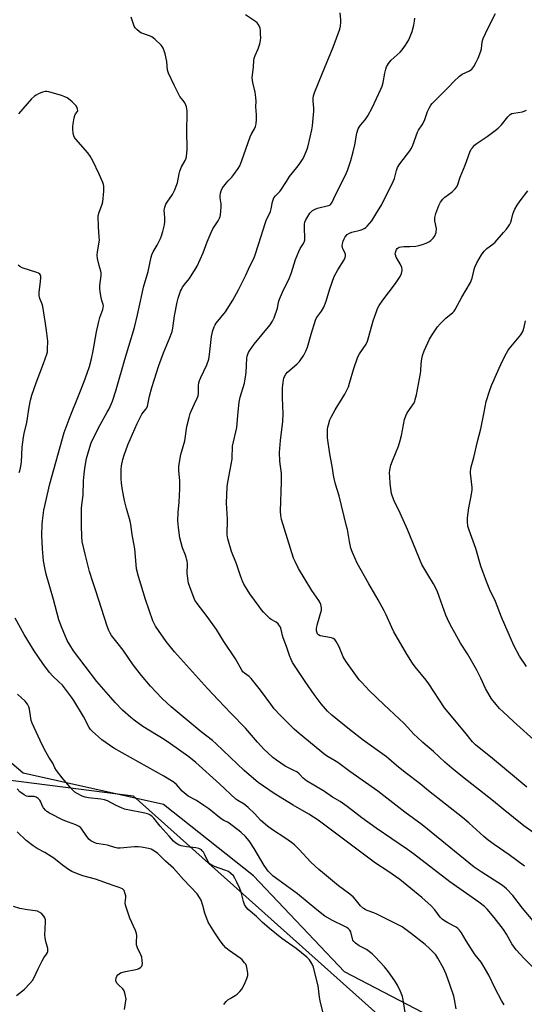
# Model space of a CAD drawing. Units: inches. Extents: x 1207772 to 1213772, y 581455 to 585456.
# Drawn here: x 1211650 to 1211876, y 582306 to 582747 of the extents above; entities that cross this region are included whole.
import ezdxf

# ---------------------------------------------------------------- set-up
doc = ezdxf.new("R2010")
doc.units = ezdxf.units.IN
doc.header["$MEASUREMENT"] = 0
for name, color, linetype in [('NTRL-Pasture Land', 2, 'Continuous'), ('NTRL-Trees', 3, 'Continuous'), ('Undefined', 1, 'Continuous')]:
    doc.layers.add(name, color=color, linetype=linetype)

msp = doc.modelspace()

# ---------------------------------------------------------------- linework, layer by layer
at = {"layer": 'NTRL-Pasture Land'}
msp.add_lwpolyline([(1211807.3, 583027.16), (1212298.96, 582707.86), (1212281.65, 582606.04), (1212278.88, 582581.96), (1212297.64, 582545.25), (1212296.52, 582524.64), (1212262.52, 582493.3), (1212249.56, 582460.56), (1212283.06, 582401.54), (1212281.26, 582361.06), (1212266.62, 582328.55), (1212220.38, 582311.2), (1212218.17, 582284.41), (1212286.42, 582245.05), (1212371.53, 582182.48), (1212348.3, 582173.12), (1212240.64, 582163), (1212165.96, 582163.26), (1212059.06, 582182.53), (1211795.16, 582320.25), (1211754.32, 582363.18), (1211713.99, 582395.13), (1211651.09, 582409.17), (1211577.43, 582472.11)], dxfattribs=at)
at = {"layer": 'NTRL-Trees'}
msp.add_lwpolyline([(1211624.28, 582408.76), (1211700.43, 582399.02), (1211847.99, 582267.16), (1211943.66, 582219.88), (1212035.41, 582174.54), (1212108.57, 582160.21), (1212143.26, 582155.31)], dxfattribs=at)
at = {"layer": 'Undefined'}
for points, elevation in [([(1211880.36, 582342.08), (1211874.88, 582348.65), (1211870.49, 582354.32), (1211867.72, 582357.4), (1211865.85, 582358.86), (1211856.32, 582364.92), (1211853.24, 582367.09), (1211829.89, 582386.02), (1211822.19, 582391.78), (1211810.07, 582401.14), (1211797.53, 582409.91), (1211792.03, 582414.06), (1211790.59, 582414.95), (1211787.75, 582416.48), (1211786.64, 582417.21), (1211774.7, 582426.96), (1211772.59, 582428.88), (1211766.25, 582435.19), (1211763.57, 582438.09), (1211762, 582440.11), (1211757.42, 582446.41), (1211753.28, 582451.6), (1211752.33, 582452.52), (1211750.21, 582453.96), (1211749.48, 582454.7), (1211749.04, 582455.36), (1211746.21, 582460.47), (1211741.02, 582468.28), (1211737.69, 582473.65), (1211733.47, 582479.45), (1211729.03, 582485.23), (1211728.05, 582486.82), (1211727.25, 582488.62), (1211725.71, 582492.71), (1211725.23, 582494.37), (1211724.64, 582498.65), (1211724.67, 582503.01), (1211724.58, 582504.16), (1211723.81, 582506.96), (1211722.54, 582510.27), (1211721.3, 582514.74), (1211720.65, 582519.38), (1211720.39, 582522.28), (1211720.53, 582525.97), (1211721.01, 582530.62), (1211721.31, 582536.66), (1211721.29, 582540.38), (1211720.84, 582544.7), (1211720.81, 582546.77), (1211721.76, 582552.05), (1211723.49, 582558.21), (1211724.49, 582564.57), (1211725.47, 582568.65), (1211725.94, 582570.38), (1211726.35, 582571.49), (1211727.8, 582574.71), (1211729.07, 582577.28), (1211729.46, 582578.32), (1211729.62, 582579.38), (1211729.71, 582583.02), (1211729.85, 582584.09), (1211730.14, 582585.14), (1211730.67, 582586.48), (1211733.33, 582592.17), (1211734.24, 582594.82), (1211734.59, 582596.82), (1211735.44, 582604.96), (1211736.05, 582607.58), (1211736.61, 582609.28), (1211737.09, 582610.15), (1211737.58, 582610.84), (1211741.73, 582615.92), (1211744.99, 582621.22), (1211747.57, 582625.78), (1211750.86, 582632.4), (1211752.7, 582636.44), (1211754.33, 582639.56), (1211754.95, 582641.13), (1211756.76, 582646.61), (1211759.46, 582655.56), (1211760.17, 582657.37), (1211761.46, 582659.94), (1211761.9, 582660.98), (1211762.18, 582662.07), (1211762.77, 582665.24), (1211763.42, 582667.01), (1211764.09, 582668), (1211766.05, 582669.86), (1211766.6, 582670.48), (1211769.03, 582674.4), (1211770.5, 582676.61), (1211773.78, 582680.59), (1211774.84, 582682), (1211776.62, 582684.74), (1211777.23, 582686.03), (1211778.09, 582688.13), (1211778.6, 582689.78), (1211779.77, 582694.22), (1211780.48, 582697.58), (1211780.76, 582699.28), (1211781.39, 582705.92), (1211781.35, 582707.29), (1211780.97, 582710.6), (1211781.01, 582711.72), (1211781.19, 582712.79), (1211781.79, 582714.58), (1211785.03, 582722.58), (1211790.05, 582734.53), (1211792.99, 582742.64), (1211793.3, 582744.05), (1211793.47, 582745.74), (1211793.43, 582746.87), (1211793.11, 582749.99)], 420), ([(1211885.11, 582378.8), (1211875.42, 582385.58), (1211866.19, 582393.05), (1211861.91, 582396.64), (1211847.96, 582407.58), (1211843.13, 582411.48), (1211840.05, 582414.14), (1211834.93, 582418.96), (1211830.18, 582423.03), (1211827.61, 582425.39), (1211826.38, 582426.61), (1211821.85, 582431.53), (1211812.82, 582439.77), (1211806.21, 582446.2), (1211802.84, 582449.79), (1211801.7, 582451.11), (1211795.71, 582459.47), (1211794.53, 582461.41), (1211793.03, 582465.09), (1211792.53, 582466.14), (1211791.35, 582468.21), (1211790.68, 582469.14), (1211790.05, 582469.64), (1211789.29, 582469.9), (1211784.15, 582470.7), (1211783.38, 582471.14), (1211782.95, 582471.71), (1211782.52, 582472.93), (1211782.48, 582473.98), (1211782.95, 582476.14), (1211784.73, 582482.25), (1211784.81, 582483.36), (1211784.48, 582484.78), (1211784.07, 582485.88), (1211783.64, 582486.66), (1211780.5, 582491.04), (1211776.94, 582496.72), (1211774.48, 582500.89), (1211772.91, 582504.03), (1211772.25, 582505.63), (1211770.81, 582509.95), (1211766.86, 582522.92), (1211766.48, 582524.62), (1211766.35, 582526.63), (1211766.91, 582539.83), (1211766.92, 582541.57), (1211766.78, 582543.54), (1211766.07, 582549.02), (1211766, 582553), (1211766.35, 582558.31), (1211767.5, 582566.89), (1211767.53, 582570.28), (1211767.28, 582577.4), (1211767.31, 582581.88), (1211767.39, 582583.06), (1211767.61, 582584.48), (1211767.95, 582586.18), (1211768.2, 582587), (1211768.75, 582588.03), (1211769.5, 582588.94), (1211773.87, 582592.73), (1211774.86, 582593.72), (1211776.87, 582596.54), (1211777.82, 582598.28), (1211778.5, 582600.12), (1211780.1, 582605.92), (1211782.04, 582612.21), (1211782.59, 582613.26), (1211784.81, 582616.31), (1211785.84, 582618.04), (1211786.86, 582620.78), (1211788.47, 582626.32), (1211790.42, 582631.74), (1211792.05, 582634.85), (1211794.9, 582639.33), (1211795.43, 582640.34), (1211795.6, 582641), (1211795.52, 582641.72), (1211795.23, 582642.5), (1211794.35, 582644.2), (1211794.18, 582644.73), (1211794.08, 582645.58), (1211794.15, 582646.45), (1211794.48, 582647.57), (1211794.93, 582648.63), (1211795.46, 582649.58), (1211796.28, 582650.61), (1211797.38, 582651.26), (1211798.39, 582651.62), (1211802.04, 582652.5), (1211803.03, 582652.87), (1211803.95, 582653.35), (1211804.59, 582653.79), (1211805.21, 582654.37), (1211807.27, 582656.81), (1211809.2, 582659.73), (1211811.84, 582664.1), (1211816.97, 582674.42), (1211817.51, 582675.77), (1211818.32, 582679.36), (1211818.79, 582680.64), (1211819.93, 582682.35), (1211824.34, 582688.12), (1211825.13, 582689.3), (1211825.72, 582690.67), (1211827.78, 582696.49), (1211828.25, 582697.39), (1211829.91, 582699.83), (1211830.62, 582701.11), (1211831.07, 582702.18), (1211832.28, 582705.74), (1211833.06, 582707.32), (1211833.81, 582708.59), (1211834.35, 582709.28), (1211835.37, 582710.35), (1211841.69, 582716.61), (1211844.09, 582719.17), (1211846.65, 582721.58), (1211847.8, 582722.44), (1211851.14, 582723.99), (1211852.2, 582724.75), (1211853.04, 582725.87), (1211854.17, 582727.83), (1211855.03, 582729.7), (1211856.19, 582732.75), (1211856.44, 582733.91), (1211856.86, 582737.02), (1211857.29, 582738.4), (1211859.29, 582743.02), (1211862.77, 582749.65)], 424), ([(1211866.62, 582305.36), (1211865.45, 582307.31), (1211862.62, 582312.73), (1211859.72, 582318.73), (1211857.31, 582323.01), (1211856.34, 582324.45), (1211853.69, 582327.83), (1211852.72, 582329.2), (1211849.56, 582334.13), (1211847.56, 582337.67), (1211846.69, 582338.83), (1211845.87, 582339.67), (1211845.19, 582340.18), (1211841.38, 582342.16), (1211839.84, 582343.04), (1211838.89, 582343.71), (1211837.93, 582344.73), (1211835.61, 582347.98), (1211834, 582349.72), (1211829.79, 582353.54), (1211819.9, 582361.62), (1211814.44, 582365.34), (1211809.01, 582368.88), (1211783.29, 582388.13), (1211779.15, 582390.83), (1211772.01, 582394.9), (1211763.51, 582400.03), (1211756.45, 582405.05), (1211753.41, 582407.5), (1211750.12, 582410.46), (1211737.56, 582422.42), (1211735.91, 582423.82), (1211730.89, 582427.8), (1211717.36, 582438.99), (1211715.64, 582440.52), (1211713.22, 582442.88), (1211708.08, 582448.26), (1211704.1, 582453.04), (1211700.39, 582457.84), (1211695.93, 582464.31), (1211692.98, 582467.96), (1211690.69, 582470.93), (1211690.06, 582471.9), (1211689.39, 582473.2), (1211688.67, 582475.12), (1211683.69, 582490.87), (1211682.27, 582494.98), (1211680.82, 582499.53), (1211678.8, 582507.42), (1211677.54, 582513.02), (1211677.31, 582515.32), (1211677.18, 582520.27), (1211677.28, 582527.81), (1211677.38, 582529.45), (1211677.94, 582533.83), (1211678.14, 582540.27), (1211678.36, 582543.25), (1211678.67, 582545.91), (1211679.47, 582550.17), (1211680.47, 582553.82), (1211681.55, 582557.2), (1211682.43, 582559.22), (1211685.54, 582565.33), (1211688.77, 582571), (1211689.55, 582572.52), (1211691.03, 582575.9), (1211692.6, 582580.61), (1211696.97, 582595.69), (1211700.94, 582608.97), (1211702.33, 582614.64), (1211704.35, 582624.18), (1211705.06, 582626.98), (1211707.06, 582634.08), (1211708.42, 582640.46), (1211708.8, 582641.53), (1211709.4, 582642.81), (1211711.13, 582645.86), (1211712.57, 582648.77), (1211713.06, 582650.06), (1211713.63, 582652.04), (1211714.37, 582654.89), (1211714.61, 582656.32), (1211714.6, 582658.31), (1211714.33, 582661.52), (1211714.39, 582662.07), (1211714.6, 582662.87), (1211715.08, 582664.18), (1211715.56, 582665.19), (1211717.97, 582668.56), (1211718.86, 582670.36), (1211720.2, 582673.86), (1211720.92, 582677.87), (1211721.25, 582678.99), (1211722.1, 582680.89), (1211723.74, 582683.8), (1211724.16, 582684.83), (1211724.34, 582685.63), (1211724.62, 582688.7), (1211724.39, 582697.61), (1211724.6, 582704.36), (1211724.5, 582706.11), (1211724.26, 582707.83), (1211724.01, 582708.63), (1211723.49, 582709.59), (1211722.73, 582710.73), (1211721.3, 582712.55), (1211720.62, 582713.69), (1211718.72, 582717.49), (1211716.17, 582722.89), (1211715.79, 582724.28), (1211715.44, 582728.19), (1211714.64, 582731.66), (1211714.24, 582733.01), (1211713.8, 582734.1), (1211713.39, 582734.87), (1211712.86, 582735.55), (1211710.08, 582738.15), (1211708.72, 582739.22), (1211707.72, 582739.7), (1211703.85, 582741.07), (1211703.13, 582741.52), (1211702.05, 582742.46), (1211701.29, 582743.31), (1211700.88, 582744.03), (1211699.5, 582748.07)], 416), ([(1211881.84, 582319.91), (1211875.55, 582326.12), (1211872, 582330), (1211870.08, 582332.72), (1211867.66, 582337.05), (1211866.29, 582339.11), (1211862.24, 582344.56), (1211859.02, 582348.33), (1211857.79, 582349.53), (1211855.37, 582351.46), (1211848.3, 582356.29), (1211842.36, 582360.54), (1211826.02, 582373.06), (1211823.27, 582375.01), (1211809.21, 582384.5), (1211802.89, 582389.17), (1211796.34, 582394.33), (1211793.19, 582396.45), (1211789.77, 582398.52), (1211786.08, 582401.01), (1211778.04, 582405.83), (1211776.57, 582406.98), (1211774.72, 582408.91), (1211773.66, 582409.74), (1211772.36, 582410.46), (1211768.47, 582412.34), (1211764.56, 582415.01), (1211762.92, 582416.27), (1211760.52, 582418.44), (1211759.07, 582419.89), (1211756.08, 582423.13), (1211750.64, 582429.42), (1211744.11, 582436.05), (1211738.52, 582442.11), (1211733.62, 582447.23), (1211718.84, 582463.64), (1211715.16, 582468.26), (1211711.73, 582473.12), (1211710.42, 582475.08), (1211709.13, 582477.56), (1211705.85, 582486.98), (1211702.74, 582497.39), (1211701.9, 582500.76), (1211701.65, 582502.67), (1211701.06, 582509.77), (1211699.93, 582516.24), (1211699.38, 582520.7), (1211699.05, 582522.13), (1211697.42, 582527.78), (1211696.53, 582531.35), (1211695.65, 582536.05), (1211695.18, 582539.22), (1211695.02, 582541.23), (1211695.04, 582545.53), (1211695.21, 582546.94), (1211695.75, 582549.73), (1211696.27, 582551.68), (1211697.97, 582556.38), (1211702.13, 582565.93), (1211704.22, 582570.06), (1211704.83, 582570.91), (1211706.11, 582572.34), (1211706.51, 582573.01), (1211706.81, 582573.75), (1211707.75, 582578.15), (1211708.78, 582582.05), (1211711.94, 582591.97), (1211713.92, 582597.54), (1211716.95, 582604.74), (1211717.86, 582607.19), (1211718.17, 582608.6), (1211718.96, 582614.11), (1211720.07, 582620.36), (1211720.5, 582622.03), (1211721.62, 582625.26), (1211721.96, 582626.04), (1211722.53, 582627), (1211723.51, 582628.37), (1211725.55, 582630.97), (1211729.08, 582636.49), (1211731.71, 582642.42), (1211733.46, 582647.32), (1211735.3, 582651.58), (1211736.13, 582653.1), (1211738.48, 582656.74), (1211739.1, 582657.93), (1211739.35, 582658.64), (1211739.52, 582659.47), (1211739.79, 582662.9), (1211739.79, 582664.31), (1211739.43, 582667.09), (1211739.39, 582667.94), (1211739.47, 582669.12), (1211739.74, 582670.24), (1211740.47, 582671.49), (1211742.24, 582673.85), (1211743, 582674.75), (1211744.6, 582676.39), (1211745.52, 582677.53), (1211747.43, 582680.14), (1211748.18, 582681.39), (1211749.14, 582683.81), (1211752.79, 582694.39), (1211753.25, 582695.39), (1211754.75, 582698.03), (1211755.22, 582699.06), (1211755.49, 582700.16), (1211755.67, 582702.18), (1211755.7, 582704.2), (1211755.3, 582707.84), (1211755.5, 582710.34), (1211755.39, 582712.1), (1211755.06, 582714.45), (1211753.95, 582718.68), (1211753.8, 582719.77), (1211753.77, 582720.89), (1211754.35, 582725.76), (1211754.52, 582728.61), (1211754.66, 582729.67), (1211755.04, 582730.79), (1211756.38, 582733.88), (1211757.08, 582736.13), (1211757.44, 582737.56), (1211757.54, 582738.72), (1211757.51, 582740.48), (1211757.42, 582742.23), (1211757.27, 582743.08), (1211756.97, 582743.88), (1211756.41, 582744.88), (1211755.89, 582745.55), (1211755.24, 582746.13), (1211750.74, 582749.04)], 418), ([(1211875.8, 582367.54), (1211868.83, 582372.58), (1211862.16, 582377.19), (1211859.49, 582379.16), (1211857.54, 582380.83), (1211850.99, 582386.86), (1211847.96, 582389.39), (1211832.77, 582401.35), (1211828.97, 582404.48), (1211822.28, 582409.5), (1211818.39, 582412.67), (1211813.91, 582416.49), (1211810.8, 582418.83), (1211803.52, 582424), (1211797.34, 582428.77), (1211789.34, 582435.28), (1211787.48, 582436.97), (1211786.51, 582438.01), (1211784.61, 582440.28), (1211781.42, 582444.41), (1211777.46, 582450.24), (1211771.84, 582458.88), (1211771.22, 582460.14), (1211770.48, 582461.95), (1211769.12, 582465.95), (1211767.61, 582469.84), (1211767.3, 582470.91), (1211766.7, 582473.66), (1211766.36, 582474.63), (1211766, 582475.31), (1211765.32, 582476.13), (1211764.52, 582476.83), (1211762.25, 582478.03), (1211761.56, 582478.53), (1211758.8, 582481.4), (1211757.86, 582482.49), (1211756.81, 582483.89), (1211752.68, 582489.55), (1211751.39, 582491.49), (1211749.98, 582493.97), (1211749.39, 582495.27), (1211748.51, 582497.69), (1211746.75, 582503.08), (1211744.51, 582508.59), (1211742.84, 582514.29), (1211742.49, 582516.01), (1211742.6, 582523.11), (1211742.18, 582530.21), (1211742.47, 582537.55), (1211742.75, 582539.56), (1211743.85, 582545.09), (1211744.68, 582549.96), (1211744.81, 582551.5), (1211744.82, 582554.68), (1211744.94, 582555.83), (1211746.8, 582564.1), (1211747.38, 582571.15), (1211747.85, 582575.53), (1211748.37, 582577.7), (1211750.24, 582584.06), (1211750.6, 582585.73), (1211750.95, 582588.79), (1211751.34, 582595.26), (1211751.46, 582596.12), (1211751.69, 582596.97), (1211752.03, 582597.77), (1211752.49, 582598.53), (1211754.64, 582601.42), (1211761.74, 582610.16), (1211762.78, 582611.8), (1211763.55, 582613.27), (1211765.08, 582617.59), (1211765.26, 582618.41), (1211765.45, 582620.29), (1211765.89, 582621.62), (1211767.24, 582624.74), (1211770.39, 582631.17), (1211771.31, 582633.65), (1211773.19, 582639.4), (1211774.63, 582642.96), (1211775.25, 582644.3), (1211776.64, 582646.6), (1211777.12, 582647.57), (1211777.26, 582648.09), (1211777.33, 582648.93), (1211777.19, 582653.56), (1211777.22, 582655.31), (1211777.35, 582656.15), (1211777.79, 582657.19), (1211779.57, 582660.14), (1211780.11, 582660.83), (1211780.76, 582661.37), (1211782, 582662.05), (1211783.03, 582662.46), (1211787.95, 582663.58), (1211788.44, 582663.81), (1211788.83, 582664.1), (1211789.47, 582664.88), (1211791.21, 582668.72), (1211795.3, 582676.58), (1211796.44, 582679.3), (1211797.88, 582683.76), (1211799.03, 582687.68), (1211799.74, 582690.81), (1211800.63, 582695.98), (1211801.18, 582697.93), (1211801.59, 582698.68), (1211802.23, 582699.62), (1211804.33, 582702.02), (1211805.59, 582703.81), (1211807.44, 582707.41), (1211811.38, 582715.81), (1211811.97, 582717.18), (1211812.45, 582718.76), (1211813.16, 582722.94), (1211813.56, 582724.66), (1211813.93, 582725.76), (1211814.8, 582727.2), (1211816.05, 582728.75), (1211819.97, 582732.31), (1211820.97, 582733.32), (1211822.43, 582735.44), (1211823.89, 582737.91), (1211825.35, 582741.62), (1211826.11, 582744.45), (1211826.46, 582746.17), (1211826.54, 582747.66)], 422), ([(1211845.17, 582303.66), (1211844.44, 582307.76), (1211844.1, 582309.2), (1211842.35, 582314.5), (1211840.66, 582319.08), (1211840.12, 582320.45), (1211839.48, 582321.76), (1211836.94, 582326.34), (1211835.98, 582327.79), (1211833.12, 582330.69), (1211831.19, 582332.48), (1211825.08, 582337.26), (1211820.91, 582340.35), (1211819.48, 582341.16), (1211809.53, 582346.01), (1211808.16, 582346.62), (1211805.31, 582347.62), (1211804.28, 582348.14), (1211803.56, 582348.63), (1211802.29, 582349.81), (1211799.94, 582352.74), (1211798.92, 582353.74), (1211796.88, 582355.43), (1211792.42, 582358.76), (1211785.16, 582364.69), (1211783.65, 582366.04), (1211780.06, 582369.39), (1211774.82, 582374.95), (1211772.61, 582377.05), (1211771.26, 582378.14), (1211768.4, 582380.23), (1211762.88, 582383.77), (1211760.51, 582385.5), (1211757.64, 582388.05), (1211754.81, 582391.19), (1211751.86, 582393.9), (1211750.11, 582395.33), (1211747.32, 582396.93), (1211746.41, 582397.62), (1211739.13, 582404.49), (1211728.48, 582414.06), (1211725.31, 582416.51), (1211717.11, 582422.38), (1211714.24, 582424.29), (1211704.75, 582430.17), (1211700.87, 582432.96), (1211699.25, 582434.23), (1211695.62, 582437.48), (1211692.33, 582440.91), (1211690.34, 582443.07), (1211684.02, 582450.33), (1211673.62, 582463.98), (1211671.94, 582466.7), (1211670.83, 582468.74), (1211668.22, 582474.79), (1211667.06, 582477.94), (1211664.67, 582486.99), (1211661.42, 582498.38), (1211660.7, 582501.22), (1211660.14, 582504.45), (1211659.67, 582509.8), (1211659.48, 582515.86), (1211659.57, 582520.6), (1211659.68, 582522.36), (1211660.35, 582527.03), (1211663.07, 582538.96), (1211669.51, 582561.85), (1211672.18, 582569.09), (1211676.22, 582579.05), (1211678.41, 582584.73), (1211679.77, 582588.42), (1211680.72, 582591.43), (1211681.65, 582594.84), (1211682.48, 582598.54), (1211683.99, 582607.04), (1211685.01, 582611.69), (1211685.47, 582613.41), (1211686.76, 582617.08), (1211686.96, 582617.93), (1211687, 582618.5), (1211686.91, 582619.3), (1211686.38, 582621.03), (1211686.05, 582622.43), (1211685.56, 582624.97), (1211685.37, 582626.38), (1211685.43, 582627.84), (1211686.07, 582632.25), (1211686.09, 582633.41), (1211685.92, 582634.16), (1211685.36, 582635.65), (1211685.06, 582636.78), (1211684.4, 582639.94), (1211684.23, 582641.38), (1211684.35, 582642.85), (1211685.21, 582648.15), (1211685.17, 582649.57), (1211684.77, 582654.14), (1211684.75, 582658.8), (1211685.01, 582660.13), (1211686.5, 582664.16), (1211686.82, 582665.29), (1211687.22, 582670.12), (1211687.23, 582672.23), (1211687.05, 582673.05), (1211686.76, 582673.89), (1211685.15, 582677.74), (1211682.27, 582683.71), (1211681.16, 582685.81), (1211680.11, 582687.24), (1211674.64, 582693.41), (1211674.12, 582694.1), (1211673.75, 582694.85), (1211673.5, 582695.94), (1211673.29, 582697.94), (1211673.28, 582699.09), (1211673.43, 582700.25), (1211673.9, 582702.87), (1211674.19, 582703.99), (1211674.53, 582704.7), (1211675.36, 582705.81), (1211675.49, 582706.24), (1211675.46, 582706.75), (1211675.21, 582707.53), (1211674.77, 582708.24), (1211674.22, 582708.89), (1211673, 582710.12), (1211672.13, 582710.86), (1211670.72, 582711.85), (1211669.71, 582712.39), (1211668.31, 582712.88), (1211662.58, 582714.59), (1211661.73, 582714.77), (1211660.89, 582714.77), (1211659.79, 582714.45), (1211657.88, 582713.64), (1211656.82, 582713.13), (1211656.1, 582712.64), (1211654.85, 582711.39), (1211648.95, 582704.76)], 414), ([(1211876.83, 582402.98), (1211868.55, 582409.78), (1211861.49, 582415.85), (1211853.81, 582421.86), (1211852.39, 582423.23), (1211849.09, 582427.55), (1211839.87, 582438.45), (1211832.89, 582449.3), (1211831.66, 582450.9), (1211826.79, 582456.8), (1211825.59, 582458.49), (1211823.09, 582462.51), (1211817.2, 582472.54), (1211816.25, 582474.44), (1211813.73, 582480.14), (1211812.81, 582481.94), (1211810.15, 582486.83), (1211805.96, 582494.04), (1211800.75, 582503.27), (1211798.61, 582508.18), (1211797.9, 582510.12), (1211797.31, 582512.97), (1211796.36, 582518.44), (1211796.04, 582519.87), (1211792.65, 582533.57), (1211791.04, 582538.73), (1211790.24, 582541.8), (1211789.62, 582546.87), (1211788.57, 582552.33), (1211787.5, 582559.55), (1211787.45, 582561.01), (1211787.51, 582563.36), (1211787.6, 582564.23), (1211787.86, 582565.35), (1211788.56, 582567.54), (1211789.16, 582568.83), (1211790.97, 582572.05), (1211795.17, 582579.08), (1211796.82, 582582.34), (1211797.4, 582584.02), (1211799.28, 582590.56), (1211801.13, 582595.78), (1211801.88, 582597.21), (1211804.75, 582601.52), (1211805.38, 582602.79), (1211806.05, 582604.9), (1211807.98, 582611.89), (1211809.38, 582616.13), (1211809.92, 582617.51), (1211810.65, 582618.77), (1211812.27, 582621.2), (1211818, 582628.72), (1211820.03, 582631.83), (1211820.68, 582633.08), (1211820.93, 582634.45), (1211820.91, 582635.01), (1211820.71, 582635.82), (1211820.04, 582637.41), (1211818.31, 582640.46), (1211817.89, 582641.49), (1211817.85, 582642.02), (1211817.93, 582642.57), (1211818.44, 582643.89), (1211818.74, 582644.35), (1211819.14, 582644.7), (1211819.65, 582644.94), (1211820.48, 582645.17), (1211821.63, 582645.32), (1211824.37, 582645.29), (1211827.03, 582645.47), (1211828.47, 582645.68), (1211830.09, 582646.14), (1211831.67, 582646.69), (1211832.88, 582647.32), (1211833.79, 582648), (1211834.85, 582649.04), (1211835.71, 582650.2), (1211835.92, 582650.74), (1211836.11, 582651.6), (1211836.26, 582653.37), (1211835.64, 582656.82), (1211835.63, 582658.27), (1211835.99, 582659.98), (1211837.3, 582663.68), (1211838.1, 582665.1), (1211839.1, 582666.4), (1211840.13, 582667.3), (1211843.33, 582669.77), (1211844.76, 582671.15), (1211845.42, 582672.03), (1211845.87, 582672.98), (1211846.97, 582676.33), (1211849.16, 582681.69), (1211851.31, 582687.5), (1211851.92, 582688.83), (1211852.41, 582689.54), (1211853.39, 582690.62), (1211854.48, 582691.6), (1211859, 582694.52), (1211862.62, 582697.17), (1211864.02, 582698.29), (1211865.49, 582699.75), (1211868.31, 582703.38), (1211868.86, 582703.98), (1211869.41, 582704.45), (1211870.15, 582704.82), (1211870.94, 582705.05), (1211874.9, 582705.64), (1211876.67, 582706.36)], 426), ([(1211881.41, 582422.78), (1211870.88, 582432.3), (1211866.22, 582436.64), (1211864.55, 582438.25), (1211863.03, 582439.95), (1211860.99, 582442.59), (1211859.32, 582445.36), (1211858.33, 582447.19), (1211856.23, 582451.72), (1211854.35, 582455.38), (1211850.23, 582462.67), (1211847.09, 582467.41), (1211844.58, 582472.16), (1211842.66, 582475.55), (1211841.18, 582478.45), (1211840.49, 582480.07), (1211837.57, 582488.4), (1211836.59, 582490.89), (1211834.94, 582494.12), (1211832.38, 582498.22), (1211829.78, 582502.8), (1211823.39, 582518.44), (1211820.09, 582525.8), (1211817.28, 582531.31), (1211816.59, 582533.16), (1211816.22, 582534.52), (1211815.58, 582539.07), (1211815.34, 582542.01), (1211815.27, 582543.78), (1211815.4, 582544.95), (1211815.91, 582547.29), (1211816.55, 582549.25), (1211819.22, 582555.77), (1211820.05, 582558.31), (1211820.63, 582560.6), (1211822.04, 582567.78), (1211822.51, 582569.42), (1211823.15, 582570.68), (1211825.03, 582573.31), (1211825.98, 582574.8), (1211826.54, 582575.82), (1211826.83, 582576.62), (1211827.32, 582578.82), (1211829.12, 582588.35), (1211829.25, 582589.51), (1211829.42, 582592.71), (1211829.72, 582594.96), (1211830.07, 582596.33), (1211830.82, 582598.48), (1211833.11, 582603.68), (1211834.02, 582605.16), (1211836.79, 582609.24), (1211837.94, 582610.58), (1211840.45, 582613.11), (1211843.69, 582615.69), (1211844.21, 582616.3), (1211844.68, 582617.02), (1211847.75, 582622.6), (1211851.51, 582629.05), (1211852.33, 582631.12), (1211853.2, 582634.92), (1211853.54, 582636.05), (1211854.44, 582637.88), (1211856.49, 582641.46), (1211857.74, 582643.11), (1211858.94, 582644.42), (1211861.56, 582646.29), (1211862.59, 582647.23), (1211866.41, 582651.52), (1211867.71, 582653.08), (1211868.99, 582654.92), (1211869.67, 582656.13), (1211870.01, 582657.22), (1211870.59, 582659.74), (1211870.96, 582660.99), (1211871.45, 582662), (1211872.55, 582663.75), (1211873.86, 582665.7), (1211877.25, 582670.21)], 428), ([(1211649.34, 582543.92), (1211649.61, 582544.75), (1211649.92, 582546.1), (1211650.32, 582548.6), (1211650.65, 582555.33), (1211651.17, 582559.73), (1211651.5, 582561.46), (1211652.69, 582566.33), (1211653.69, 582573.22), (1211654.35, 582576.35), (1211654.96, 582578.6), (1211656.87, 582584.09), (1211660.15, 582592.8), (1211661.64, 582597.05), (1211661.9, 582598.11), (1211662.04, 582599.18), (1211662.12, 582602.82), (1211661.57, 582607.58), (1211661, 582610.78), (1211659.9, 582618.4), (1211659.6, 582619.48), (1211658.52, 582621.97), (1211658.21, 582623.28), (1211658.22, 582624.68), (1211658.83, 582629.54), (1211658.98, 582631.2), (1211658.92, 582632), (1211658.77, 582632.44), (1211658.54, 582632.84), (1211657.96, 582633.32), (1211657.19, 582633.65), (1211650.57, 582635.73), (1211649.63, 582636.24), (1211648.84, 582636.91)], 412), ([(1211876.66, 582457.06), (1211873.51, 582461.63), (1211871.03, 582466.46), (1211865.44, 582479.07), (1211862.77, 582486.13), (1211860.28, 582491.36), (1211858.75, 582495.12), (1211856.22, 582501.97), (1211853.94, 582509.88), (1211850.93, 582518.08), (1211850.43, 582519.95), (1211850.21, 582521.93), (1211850.26, 582523.68), (1211850.76, 582528.13), (1211851.78, 582532.67), (1211852.35, 582536.03), (1211852.33, 582537.19), (1211851.61, 582543.69), (1211851.58, 582544.57), (1211851.66, 582545.4), (1211851.89, 582546.48), (1211853.09, 582550.66), (1211854.69, 582557.9), (1211856.13, 582563.5), (1211857.67, 582570.97), (1211858.57, 582575.77), (1211860.2, 582580.84), (1211861.04, 582583.02), (1211863.82, 582589.41), (1211865.81, 582593.64), (1211867.75, 582597.51), (1211868.27, 582598.43), (1211868.91, 582599.36), (1211874.09, 582605.68), (1211874.6, 582606.38), (1211875.02, 582607.14), (1211875.59, 582609.08), (1211876.19, 582611.93)], 430), ([(1211822.63, 582300.13), (1211821.37, 582307.57), (1211821.03, 582309.17), (1211820.21, 582311.34), (1211818.89, 582314.26), (1211817.67, 582316.16), (1211814.85, 582320.17), (1211812.95, 582322.42), (1211808.78, 582326.97), (1211807.53, 582328.2), (1211804.99, 582330.17), (1211801.68, 582331.87), (1211800.05, 582332.98), (1211799.23, 582333.72), (1211798.8, 582334.37), (1211798.61, 582334.9), (1211797.94, 582338.03), (1211797.46, 582338.9), (1211796.92, 582339.45), (1211796.06, 582340.08), (1211795.3, 582340.5), (1211789.75, 582343.14), (1211786.33, 582345.19), (1211782.63, 582348.02), (1211773.99, 582355.09), (1211765.74, 582361.12), (1211763.16, 582363.1), (1211762.08, 582364.03), (1211760.93, 582365.27), (1211759.05, 582367.79), (1211754.56, 582375.4), (1211752.32, 582378.82), (1211750.76, 582380.81), (1211748.69, 582382.73), (1211743.38, 582386.81), (1211742.66, 582387.24), (1211740.98, 582387.98), (1211739.86, 582388.7), (1211734.25, 582393.17), (1211732.08, 582394.76), (1211728.7, 582396.96), (1211725.04, 582398.96), (1211724.06, 582399.59), (1211722.4, 582401.14), (1211719.78, 582404.07), (1211718.22, 582405.28), (1211714.11, 582407.93), (1211691.69, 582420.39), (1211686.36, 582424.18), (1211681.93, 582428.06), (1211681.18, 582428.84), (1211680.64, 582429.62), (1211678.16, 582434.68), (1211673.72, 582441.78), (1211672.75, 582443.21), (1211668.63, 582448.61), (1211667.11, 582450.17), (1211664.39, 582452.64), (1211662.83, 582454.39), (1211659.87, 582458.37), (1211655.92, 582464.01), (1211651.58, 582471.31), (1211647.53, 582478.72)], 412), ([(1211785.45, 582302.29), (1211784.18, 582307.16), (1211783.84, 582308.89), (1211783.22, 582313.89), (1211781.54, 582320.93), (1211781.12, 582322.29), (1211780.59, 582323.6), (1211779.43, 582325.48), (1211778.24, 582326.72), (1211773.47, 582330.66), (1211767.03, 582335.17), (1211761.47, 582339.61), (1211758.25, 582342.45), (1211755.66, 582345), (1211751.98, 582348.07), (1211751.03, 582349.2), (1211750.33, 582350.42), (1211749.88, 582351.68), (1211748.74, 582355.85), (1211748.18, 582357.48), (1211746.89, 582360.36), (1211745.92, 582362.16), (1211745.29, 582363.13), (1211744.17, 582364.3), (1211743.06, 582365.08), (1211741.47, 582365.75), (1211736.84, 582367.38), (1211735.55, 582368), (1211734.86, 582368.48), (1211734.34, 582369.08), (1211733.75, 582370.01), (1211732.54, 582372.55), (1211731.85, 582373.81), (1211731.36, 582374.48), (1211730.96, 582374.83), (1211729.75, 582375.42), (1211728.42, 582375.81), (1211724.23, 582376.21), (1211721.93, 582376.62), (1211720.91, 582377.01), (1211719.51, 582377.82), (1211718.42, 582378.77), (1211716.43, 582380.93), (1211712.53, 582385.49), (1211709.68, 582389.04), (1211708.67, 582389.96), (1211707.53, 582390.66), (1211706.73, 582390.97), (1211705.58, 582391.25), (1211697.97, 582392.71), (1211696.52, 582393.06), (1211695.14, 582393.61), (1211692.69, 582394.74), (1211688.89, 582396.78), (1211687.59, 582397.3), (1211685.9, 582397.58), (1211680.33, 582398.13), (1211678.91, 582398.43), (1211677.57, 582398.98), (1211675.23, 582400.14), (1211674.27, 582400.76), (1211673.46, 582401.5), (1211671.92, 582403.12), (1211668.49, 582407.15), (1211666.02, 582410.38), (1211665.27, 582411.6), (1211664.3, 582413.76), (1211662.63, 582416.31), (1211660.64, 582419.86), (1211658.67, 582423.85), (1211655.06, 582431.67), (1211654.72, 582432.76), (1211654.47, 582433.91), (1211653.92, 582437.89), (1211653.58, 582438.89), (1211652.96, 582440.13), (1211652.48, 582440.83), (1211651.89, 582441.48), (1211648.49, 582444.68)], 410), ([(1211740.94, 582305.57), (1211742.02, 582306.82), (1211742.83, 582307.57), (1211743.8, 582308.21), (1211746.09, 582309.52), (1211747.01, 582310.2), (1211748.23, 582311.37), (1211749.1, 582312.47), (1211750.05, 582314.28), (1211751.37, 582317.22), (1211751.71, 582318.5), (1211751.72, 582319.62), (1211751.47, 582321.37), (1211751.16, 582322.8), (1211750.82, 582323.58), (1211750.33, 582324.27), (1211749.18, 582325.56), (1211748.32, 582326.34), (1211743.45, 582329.72), (1211741.83, 582331), (1211740.9, 582332.06), (1211739.35, 582334.11), (1211736.95, 582337.71), (1211734.73, 582341.23), (1211734.03, 582342.51), (1211732.46, 582346.53), (1211731.59, 582349.91), (1211730.81, 582352.26), (1211730.17, 582353.5), (1211729.01, 582355.09), (1211722.86, 582361.62), (1211718.51, 582366.62), (1211714.89, 582369.77), (1211711.4, 582373.15), (1211710.31, 582373.99), (1211709.14, 582374.74), (1211708.41, 582375.11), (1211707.29, 582375.42), (1211704.08, 582375.99), (1211702.62, 582376.17), (1211700.91, 582376.13), (1211694.56, 582375.6), (1211693.39, 582375.59), (1211692.11, 582375.87), (1211688.83, 582376.95), (1211684.97, 582377.48), (1211683.9, 582377.72), (1211682.85, 582378.11), (1211681.35, 582378.92), (1211680.47, 582379.62), (1211679.24, 582381.24), (1211677.39, 582384.17), (1211676.84, 582384.77), (1211676.21, 582385.25), (1211674.74, 582386.01), (1211671.36, 582387.2), (1211668.95, 582388.2), (1211662.88, 582391.32), (1211661.65, 582392.03), (1211661.02, 582392.56), (1211660.17, 582393.69), (1211659.62, 582394.7), (1211658.93, 582396.31), (1211658.5, 582397.05), (1211657.76, 582397.82), (1211656.89, 582398.44), (1211655.94, 582398.8), (1211653.29, 582398.78), (1211652.5, 582398.95), (1211651.5, 582399.5), (1211649.61, 582400.91), (1211648.35, 582402.14)], 408), ([(1211696.5, 582303.35), (1211697.12, 582307.18), (1211697.17, 582307.98), (1211696.85, 582309.99), (1211696.33, 582311.63), (1211695.67, 582312.53), (1211693.72, 582314.3), (1211693.04, 582315.13), (1211692.77, 582315.78), (1211692.67, 582316.34), (1211692.73, 582317.46), (1211693.02, 582318.19), (1211693.45, 582318.84), (1211694.03, 582319.35), (1211694.75, 582319.71), (1211696.88, 582320.37), (1211701.51, 582321.15), (1211702.35, 582321.38), (1211702.88, 582321.63), (1211703.62, 582322.09), (1211704.21, 582322.66), (1211704.44, 582323.12), (1211704.54, 582323.9), (1211704.47, 582325.3), (1211704.23, 582326.69), (1211703.82, 582327.73), (1211702.32, 582330.88), (1211701.86, 582332.27), (1211701.81, 582333.59), (1211702.05, 582336.26), (1211701.9, 582337.33), (1211701.38, 582338.68), (1211698.86, 582344.28), (1211696.99, 582350.02), (1211696.84, 582351.14), (1211697.04, 582353.43), (1211697.02, 582354.27), (1211696.7, 582355.6), (1211696.29, 582356.59), (1211696, 582357), (1211695.6, 582357.33), (1211694.13, 582358.02), (1211691.34, 582358.84), (1211683.55, 582361.66), (1211677.79, 582363.19), (1211675.34, 582364.13), (1211672.93, 582365.17), (1211671.42, 582366.07), (1211668.76, 582367.91), (1211664.82, 582371.09), (1211663.65, 582371.92), (1211660.78, 582373.69), (1211657.28, 582375.49), (1211655.56, 582376.67), (1211652.45, 582379), (1211648.32, 582382.85)], 406), ([(1211648.05, 582309.59), (1211650.77, 582311.67), (1211651.64, 582312.43), (1211654.12, 582314.98), (1211655.27, 582316.32), (1211655.98, 582317.57), (1211657.77, 582321.57), (1211659.56, 582325.17), (1211660.29, 582326.39), (1211661.58, 582328.05), (1211661.97, 582328.83), (1211662.14, 582329.36), (1211662.19, 582329.87), (1211662.08, 582330.59), (1211661.17, 582333.79), (1211660.86, 582335.45), (1211660.84, 582336.62), (1211661.11, 582342.55), (1211661.04, 582343.41), (1211660.76, 582344.45), (1211660.38, 582345.16), (1211659.42, 582346.15), (1211658.53, 582346.83), (1211657.56, 582347.3), (1211656.49, 582347.57), (1211652.95, 582347.93), (1211649.61, 582348.51), (1211646.8, 582349.44)], 404)]:
    msp.add_lwpolyline(points, dxfattribs=dict(at, elevation=elevation))

doc.saveas('drawing.dxf')
